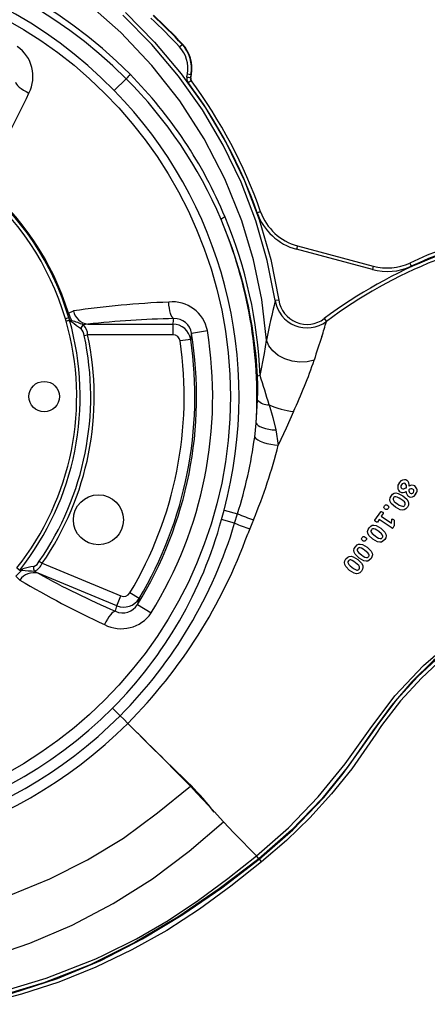
# Model space of a CAD drawing. Units: millimetres. Extents: x 0 to 841, y -1 to 594.
# Drawn here: x 328 to 366, y 456 to 547 of the extents above; entities that cross this region are included whole.
import ezdxf

# ---------------------------------------------------------------- set-up
doc = ezdxf.new("R2010")
doc.units = ezdxf.units.MM

msp = doc.modelspace()

# ---------------------------------------------------------------- linework, layer by layer
at = {"color": 7, "linetype": 'Continuous', "lineweight": 25}
for p, q in [((343.065, 544.724), (343.309, 544.95)), ((343.309, 544.95), (343.341, 544.98)), ((343.341, 544.98), (343.341, 544.98)), ((343.341, 544.98), (343.341, 544.98)), ((343.752, 541.914), (343.804, 542.208)), ((343.804, 542.208), (344.132, 542.151)), ((336.994, 540.651), (338.112, 541.744)), ((343.752, 541.913), (343.752, 541.914)), ((343.752, 541.914), (344.08, 541.857)), ((343.752, 541.913), (344.08, 541.856)), ((343.873, 541.4), (344.141, 541.598)), ((344.132, 542.151), (344.08, 541.857)), ((344.08, 541.857), (344.08, 541.856)), ((344.08, 541.857), (344.123, 541.849)), ((344.123, 541.849), (344.115, 541.801)), ((344.123, 541.85), (344.175, 542.143)), ((344.123, 541.85), (344.175, 542.142)), ((344.123, 541.849), (344.123, 541.85)), ((344.132, 542.151), (344.175, 542.143)), ((344.141, 541.597), (344.175, 541.551)), ((344.175, 542.143), (344.175, 542.143)), ((344.175, 542.143), (344.175, 542.142)), ((344.175, 541.551), (344.175, 541.551)), ((350.618, 529.361), (350.304, 529.251)), ((354.044, 526.183), (353.957, 525.861)), ((361.017, 523.969), (353.957, 525.861)), ((354.044, 526.183), (361.103, 524.291)), ((361.103, 524.291), (361.017, 523.969)), ((364.492, 524.581), (364.632, 524.278)), ((352.31, 521.126), (351.981, 521.075)), ((332.768, 519.465), (332.448, 519.371)), ((332.515, 519.175), (332.448, 519.371)), ((332.515, 519.175), (332.822, 519.295)), ((332.515, 519.175), (332.829, 519.265)), ((332.647, 519.898), (332.726, 519.922)), ((332.726, 519.922), (333.2, 520.122)), ((332.768, 519.465), (332.822, 519.295)), ((356.539, 519.399), (356.739, 519.133)), ((334.54, 518.883), (334.139, 518.82)), ((334.54, 518.883), (342.46, 518.883)), ((342.46, 518.883), (342.46, 517.887)), ((334.199, 517.818), (334.519, 517.887)), ((342.46, 517.887), (334.519, 517.887)), ((344.108, 517.461), (343.119, 517.316)), ((344.187, 518.039), (345.66, 518.279)), ((350.199, 509.669), (350.332, 511.808)), ((350.064, 508.35), (350.199, 509.669)), ((352.033, 509.027), (352.258, 507.617)), ((346.975, 500.684), (347.214, 501.552)), ((347.214, 501.552), (348.47, 501.215)), ((348.199, 500.34), (348.47, 501.215)), ((361.253, 500.606), (361.804, 501.411)), ((362.033, 501.254), (361.847, 500.982)), ((361.847, 500.982), (362.796, 500.332)), ((348.199, 500.34), (346.975, 500.684)), ((361.645, 500.687), (361.482, 500.449)), ((362.85, 499.862), (361.645, 500.687)), ((362.796, 500.332), (362.827, 500.656)), ((363.059, 500.56), (363.048, 500.108)), ((330.016, 496.787), (330.285, 496.601)), ((330.285, 496.601), (337.622, 493.562)), ((328.211, 495.041), (327.849, 495.406)), ((327.94, 496.177), (328.196, 495.974)), ((329.577, 495.884), (329.924, 495.672)), ((337.241, 492.641), (329.924, 495.672)), ((339.307, 493.324), (338.449, 493.837)), ((337.241, 492.641), (337.622, 493.562)), ((339.158, 492.76), (340.428, 491.975)), ((337.546, 482.398), (336.839, 483.106)), ((339.163, 480.778), (338.252, 481.69)), ((339.239, 480.702), (339.163, 480.778)), ((344.158, 475.895), (344.092, 475.829)), ((350.446, 469.077), (350.238, 469.337)), ((350.481, 469.041), (350.689, 468.781))]:
    msp.add_line(p, q, dxfattribs=at)
at = {"color": 8, "linetype": 'Continuous', "lineweight": 25}
for p, q in [((344.115, 541.801), (344.115, 541.801)), ((344.123, 541.85), (344.123, 541.85))]:
    msp.add_line(p, q, dxfattribs=at)
at = {"color": 7, "linetype": 'Continuous', "lineweight": 25, "flags": 128}
for points in [[(351.153, 517.395), (350.726, 521.19), (349.953, 524.889), (348.864, 528.523), (347.295, 532.42), (345.367, 536.149), (343.093, 539.683), (340.496, 542.993), (337.607, 546.054), (334.447, 548.841)], [(338.028, 547.92), (340.742, 545.171), (343.233, 542.202), (345.474, 539.042), (347.438, 535.716), (349.108, 532.241), (350.485, 528.625), (351.556, 524.907), (352.31, 521.126)], [(351.981, 521.075), (351.233, 524.829), (350.169, 528.52), (348.802, 532.11), (347.144, 535.559), (345.194, 538.861), (342.969, 541.999), (340.495, 544.947), (337.801, 547.677)], [(343.341, 544.98), (343.341, 544.98), (343.342, 544.98), (343.342, 544.98), (343.342, 544.98), (343.342, 544.98), (343.342, 544.98), (343.342, 544.98), (343.341, 544.979)], [(327.81, 541.445), (327.825, 541.348), (327.887, 541.235), (327.994, 541.108), (328.143, 540.972), (328.33, 540.831), (328.549, 540.689), (328.792, 540.551), (329.053, 540.421)], [(344.115, 541.801), (344.123, 541.849), (344.123, 541.849)], [(344.123, 541.849), (344.123, 541.849), (344.123, 541.849), (344.123, 541.849), (344.123, 541.849), (344.123, 541.849), (344.123, 541.849), (344.123, 541.849), (344.123, 541.849)], [(344.175, 541.551), (344.16, 541.572), (344.141, 541.598)], [(342.538, 519.404), (342.454, 519.454), (342.373, 519.554), (342.297, 519.702), (342.229, 519.892), (342.17, 520.119), (342.122, 520.375), (342.088, 520.653), (342.068, 520.943)], [(332.822, 519.295), (332.891, 519.247), (333.035, 519.204)], [(333.054, 519.06), (332.907, 519.163), (332.829, 519.265)], [(333.912, 518.454), (333.758, 518.551), (333.494, 518.736), (333.23, 518.939), (333.054, 519.06)], [(344.187, 518.039), (344.164, 517.863), (344.108, 517.461)], [(350.563, 514.107), (350.968, 516.142), (351.153, 517.395)], [(355.608, 515.54), (354.956, 515.378), (354.255, 515.341), (353.543, 515.433), (352.862, 515.647), (352.25, 515.971), (351.744, 516.387), (351.371, 516.871), (351.153, 517.395)], [(351.404, 511.368), (351.739, 510.193), (352.033, 509.027)], [(353.679, 510.742), (352.986, 509.191), (352.258, 507.617)], [(350.199, 509.669), (350.254, 509.558), (350.374, 509.448), (350.554, 509.343), (350.787, 509.248), (351.063, 509.165), (351.371, 509.099), (351.699, 509.052), (352.033, 509.027)], [(350.064, 508.35), (350.169, 508.223), (350.345, 508.096), (350.584, 507.973), (350.875, 507.861), (351.203, 507.766), (351.555, 507.691), (351.912, 507.641), (352.258, 507.617)], [(363.52, 504.078), (363.734, 504.322), (363.858, 504.393), (364, 504.419), (364.123, 504.396), (364.237, 504.34)], [(363.175, 501.821), (362.777, 502.165), (362.671, 502.351), (362.639, 502.523), (362.665, 502.696), (362.752, 502.872)], [(362.752, 502.872), (362.906, 503.05), (363.044, 503.127), (363.199, 503.154), (363.412, 503.119), (363.854, 502.895)], [(363.671, 502.58), (363.504, 502.682), (363.329, 502.769), (363.197, 502.807), (363.13, 502.808), (363.075, 502.791), (363.029, 502.758), (362.985, 502.705)], [(363.769, 503.572), (363.866, 503.535), (363.957, 503.54), (364.143, 503.619), (364.188, 503.645)], [(363.854, 502.895), (364.24, 502.566), (364.356, 502.37), (364.39, 502.198), (364.365, 502.024), (364.277, 501.844)], [(365.042, 503.045), (364.848, 502.826), (364.731, 502.762), (364.599, 502.74), (364.481, 502.762), (364.374, 502.816)], [(364.834, 503.208), (364.883, 503.322), (364.883, 503.378), (364.865, 503.432), (364.822, 503.484), (364.791, 503.508)], [(362.208, 501.661), (362.14, 501.715), (362.106, 501.758), (362.093, 501.792), (362.092, 501.829), (362.109, 501.886), (362.146, 501.951)], [(362.146, 501.951), (362.202, 502.017), (362.239, 502.045), (362.272, 502.057), (362.307, 502.057), (362.366, 502.039), (362.431, 502)], [(362.431, 502), (362.501, 501.944), (362.533, 501.904), (362.547, 501.871), (362.548, 501.834), (362.532, 501.779), (362.493, 501.71)], [(362.985, 502.705), (362.947, 502.61), (362.949, 502.542), (362.972, 502.477), (363.053, 502.37), (363.198, 502.246), (363.358, 502.137)], [(364.277, 501.844), (364.126, 501.67), (363.988, 501.59), (363.83, 501.562), (363.615, 501.597), (363.175, 501.821)], [(363.358, 502.137), (363.526, 502.034), (363.703, 501.947), (363.833, 501.911), (363.901, 501.91), (363.966, 501.931), (364.021, 501.978), (364.046, 502.012)], [(364.046, 502.012), (364.083, 502.1), (364.084, 502.165), (364.065, 502.226), (363.995, 502.326), (363.843, 502.461), (363.671, 502.58)], [(361.804, 501.411), (361.815, 501.421), (361.829, 501.426), (361.847, 501.425), (361.894, 501.409), (361.946, 501.377)], [(361.946, 501.377), (361.981, 501.352), (362.012, 501.324), (362.033, 501.297), (362.038, 501.283), (362.039, 501.269), (362.036, 501.26), (362.033, 501.254)], [(362.493, 501.71), (362.437, 501.643), (362.399, 501.616), (362.364, 501.604), (362.328, 501.604), (362.266, 501.626), (362.208, 501.661)], [(349.958, 500.658), (349.811, 500.295), (349.611, 499.808)], [(360.709, 499.912), (360.868, 500.077), (361.007, 500.147), (361.162, 500.167), (361.374, 500.122), (361.801, 499.877)], [(361.334, 500.483), (361.301, 500.508), (361.271, 500.536), (361.252, 500.564), (361.247, 500.578), (361.246, 500.59), (361.25, 500.601), (361.253, 500.606)], [(361.482, 500.449), (361.472, 500.439), (361.458, 500.433), (361.439, 500.433), (361.405, 500.442), (361.334, 500.483)], [(362.827, 500.656), (362.835, 500.696), (362.841, 500.71), (362.85, 500.722), (362.859, 500.728), (362.869, 500.73), (362.884, 500.728), (362.926, 500.709), (362.976, 500.677)], [(362.976, 500.677), (363.007, 500.655), (363.039, 500.629), (363.054, 500.607), (363.059, 500.58), (363.059, 500.56)], [(349.611, 499.808), (349.42, 499.347), (349.42, 499.347)], [(360.077, 499), (360.14, 499.07), (360.175, 499.094), (360.207, 499.104), (360.241, 499.103), (360.3, 499.082), (360.361, 499.043)], [(361.074, 498.85), (360.699, 499.206), (360.602, 499.398), (360.578, 499.57), (360.613, 499.74), (360.709, 499.912)], [(360.931, 499.734), (360.889, 499.642), (360.887, 499.574), (360.907, 499.509), (360.999, 499.379), (361.271, 499.152)], [(361.604, 499.575), (361.445, 499.684), (361.276, 499.779), (361.145, 499.824), (361.077, 499.827), (361.022, 499.813), (360.975, 499.782), (360.931, 499.734)], [(361.271, 499.152), (361.431, 499.043), (361.601, 498.947), (361.73, 498.904), (361.797, 498.9), (361.853, 498.913), (361.901, 498.945), (361.945, 498.993)], [(361.945, 498.993), (361.987, 499.08), (361.99, 499.146), (361.966, 499.224), (361.88, 499.343), (361.604, 499.575)], [(361.801, 499.877), (362.179, 499.512), (362.275, 499.317), (362.295, 499.146), (362.257, 498.977), (362.166, 498.815)], [(362.975, 499.97), (362.948, 499.931), (362.92, 499.894), (362.887, 499.861), (362.877, 499.856), (362.869, 499.855), (362.861, 499.856), (362.85, 499.862)], [(359.435, 498.144), (359.593, 498.309), (359.733, 498.379), (359.888, 498.399), (360.099, 498.354), (360.527, 498.109)], [(360.132, 498.711), (360.066, 498.766), (360.033, 498.81), (360.02, 498.843), (360.019, 498.88), (360.037, 498.934), (360.077, 499)], [(360.416, 498.751), (360.362, 498.69), (360.323, 498.662), (360.288, 498.65), (360.252, 498.651), (360.191, 498.674), (360.132, 498.711)], [(360.361, 499.043), (360.431, 498.984), (360.461, 498.944), (360.474, 498.91), (360.474, 498.873), (360.456, 498.818), (360.416, 498.751)], [(362.166, 498.815), (362.007, 498.65), (361.867, 498.579), (361.712, 498.559), (361.504, 498.602), (361.074, 498.85)], [(358.563, 497.009), (358.728, 497.173), (358.872, 497.24), (359.03, 497.255), (359.239, 497.204), (359.66, 496.948)], [(359.8, 497.082), (359.425, 497.438), (359.328, 497.63), (359.304, 497.801), (359.339, 497.972), (359.435, 498.144)], [(359.657, 497.966), (359.615, 497.874), (359.613, 497.806), (359.633, 497.741), (359.725, 497.611), (359.997, 497.384)], [(360.33, 497.807), (360.171, 497.916), (360.002, 498.011), (359.87, 498.056), (359.802, 498.059), (359.748, 498.045), (359.701, 498.014), (359.657, 497.966)], [(359.997, 497.384), (360.157, 497.275), (360.327, 497.18), (360.456, 497.136), (360.524, 497.132), (360.579, 497.145), (360.627, 497.177), (360.671, 497.226)], [(360.671, 497.226), (360.713, 497.312), (360.716, 497.378), (360.692, 497.456), (360.606, 497.575), (360.33, 497.807)], [(360.527, 498.109), (360.905, 497.745), (361, 497.55), (361.021, 497.379), (360.983, 497.21), (360.892, 497.047)], [(358.904, 495.932), (358.54, 496.294), (358.444, 496.493), (358.423, 496.667), (358.463, 496.839), (358.563, 497.009)], [(358.782, 496.825), (358.738, 496.736), (358.733, 496.669), (358.75, 496.604), (358.816, 496.498), (358.954, 496.357), (359.11, 496.231)], [(359.455, 496.649), (359.297, 496.762), (359.13, 496.862), (358.998, 496.911), (358.931, 496.916), (358.877, 496.903), (358.83, 496.874), (358.782, 496.825)], [(359.784, 496.055), (359.829, 496.145), (359.833, 496.212), (359.815, 496.276), (359.745, 496.387), (359.608, 496.524), (359.455, 496.649)], [(359.66, 496.948), (360.007, 496.609), (360.116, 496.4), (360.141, 496.226), (360.106, 496.053), (360.002, 495.87)], [(360.892, 497.047), (360.733, 496.882), (360.593, 496.811), (360.438, 496.791), (360.23, 496.835), (359.8, 497.082)], [(328.41, 495.952), (328.251, 495.967), (328.178, 495.95)], [(328.196, 495.974), (328.295, 496.033), (328.483, 496.077)], [(360.002, 495.87), (359.841, 495.71), (359.699, 495.641), (359.543, 495.623), (359.335, 495.671), (358.904, 495.932)], [(359.11, 496.231), (359.268, 496.117), (359.436, 496.018), (359.564, 495.97), (359.632, 495.964), (359.699, 495.981), (359.747, 496.015), (359.784, 496.055)], [(350.239, 469.336), (353.221, 471.958), (355.972, 474.839), (358.497, 477.928), (360.798, 481.172), (363.111, 484.267), (365.763, 487.095), (368.705, 489.6), (369.283, 490.028), (371.686, 491.621), (374.073, 492.938), (376.558, 494.061)], [(376.682, 493.754), (374.651, 492.852), (372.682, 491.82), (370.753, 490.64), (368.906, 489.335), (366.721, 487.532), (364.694, 485.553), (362.787, 483.348), (361.075, 480.988), (358.811, 477.738), (356.326, 474.658), (353.505, 471.742), (350.446, 469.076)], [(339.307, 493.324), (339.253, 493.115), (339.158, 492.76)], [(350.481, 469.041), (353.618, 471.782), (356.504, 474.787), (358.301, 477.009), (359.973, 479.333), (361.606, 481.685), (363.325, 483.931), (365.225, 486.027), (367.356, 488.011), (369.648, 489.806), (372.893, 491.864), (376.396, 493.563)], [(376.524, 493.255), (373.099, 491.597), (369.842, 489.535), (367.634, 487.811), (365.578, 485.909), (363.634, 483.78), (361.879, 481.493), (361.328, 480.683), (359.104, 477.458), (357.227, 475.112), (355.205, 472.888), (353.013, 470.763), (350.689, 468.781)], [(337.113, 492.131), (337.016, 492.116), (336.903, 492.054), (336.776, 491.947), (336.64, 491.798), (336.499, 491.611), (336.357, 491.392), (336.219, 491.149), (336.089, 490.888)], [(338.252, 481.69), (337.88, 482.064), (337.546, 482.398)], [(344.092, 475.829), (343.716, 476.208), (342.959, 476.97), (341.444, 478.493), (340.337, 479.603), (339.612, 480.329), (339.239, 480.702)], [(327.361, 465.697), (331.003, 467.194), (334.51, 468.963), (337.866, 471.004), (341.031, 473.337), (344.092, 475.829)], [(346.308, 473.424), (346.307, 473.432), (346.302, 473.443), (346.268, 473.489), (346.232, 473.532), (345.761, 474.048), (345.247, 474.59), (344.673, 475.2), (344.092, 475.829), (344.092, 475.829)], [(344.158, 475.895), (344.16, 475.892), (344.16, 475.892)], [(347.168, 472.501), (346.561, 473.176), (346.325, 473.438)], [(325.039, 459.814), (329.125, 461.197), (333.087, 462.898), (336.892, 464.893), (340.545, 467.196), (343.952, 469.794), (347.168, 472.502)], [(350.238, 469.337), (349.997, 469.583), (349.526, 470.067), (348.918, 470.692), (348.132, 471.504), (347.168, 472.501)], [(350.446, 469.077), (346.754, 466.266), (342.905, 463.643), (338.901, 461.268), (334.746, 459.201), (330.444, 457.504), (325.779, 456.126)], [(325.918, 456.509), (330.672, 457.938), (335.271, 459.759), (336.042, 460.109), (339.078, 461.62), (342.01, 463.325), (344.83, 465.216), (347.565, 467.239), (350.238, 469.337)], [(327.507, 456.545), (331.709, 457.902), (335.739, 459.587), (339.63, 461.597), (343.385, 463.88), (347.001, 466.379), (350.481, 469.041)], [(350.689, 468.781), (347.841, 466.532), (344.927, 464.37), (341.894, 462.386), (338.642, 460.577), (335.278, 458.977), (331.824, 457.59), (328.366, 456.443), (324.84, 455.512)]]:
    msp.add_lwpolyline(points, dxfattribs=at)
at = {"color": 7, "linetype": 'Continuous', "lineweight": 25}
for centre, radius in [((307.805, 512.136), 40), ((330.471, 512.136), 1.417), ((335.521, 500.656), 2.333)]:
    msp.add_circle(centre, radius, dxfattribs=at)
for centre, radius, start, end in [((307.727, 511.759), 43.24, 44.67972, 117.52757), ((308.014, 511.914), 42.376, 44.74362, 117.94972), ((307.604, 512.216), 40.895, 44.05385, 117.64329), ((307.805, 512.136), 41.058, 117.83986, 315.00207), ((307.805, 512.136), 48.013, 42.74413, 47.25587), ((307.805, 512.136), 48.346, 42.74413, 47.25587), ((307.805, 512.136), 48.389, 42.74471, 47.25529), ((340.898, 542.721), 3.284, 349.99476, 42.74937), ((340.897, 542.721), 3.328, 350.00219, 42.74194), ((340.897, 542.721), 3.328, 350.00613, 42.73801), ((326.051, 541.975), 3.38, 332.63347, 55.49018), ((340.898, 542.721), 2.951, 349.99569, 42.74844), ((307.805, 512.136), 43.058, 133.79834, 315.00151), ((307.805, 512.136), 42.058, 133.79834, 315.00339), ((343.291, 537.658), 6.596, 136.92646, 141.73139), ((308.605, 512.361), 41.642, 23.02336, 44.87901), ((308.738, 512.824), 41.773, 22.585, 44.61662), ((344.411, 541.797), 0.669, 170.0375, 216.48016), ((306.788, 513.993), 46.113, 19.32209, 36.46574), ((344.412, 541.798), 0.337, 170.21582, 216.51689), ((321.522, 527.361), 26.813, 32.58466, 32.72383), ((344.443, 541.748), 0.332, 170.87563, 216.37754), ((344.444, 541.748), 0.333, 170.94703, 216.39085), ((306.809, 514.004), 46.423, 19.31745, 36.47011), ((248.527, 577.827), 88.79, 329.33483, 335.08402), ((307.805, 512.136), 40.806, 344.96668, 44.32996), ((307.805, 512.136), 25.684, 16.36144, 51.13856), ((307.805, 512.136), 26.017, 16.36144, 51.13856), ((307.805, 512.136), 26.027, 17.34957, 50.15043), ((307.805, 512.136), 26.109, 17.34957, 50.15043), ((355.338, 531.012), 5, 199.28926, 255), ((348.004, 527.235), 1.774, 113.12993, 127.26113), ((307.805, 512.136), 42.466, 356.66904, 22.87932), ((307.377, 511.744), 43.014, 3.06281, 23.13984), ((307.705, 512.393), 42.893, 2.29001, 22.58631), ((355.338, 531.012), 5.333, 199.28926, 255), ((383.3, 483.682), 44.63, 96.62755, 126.84199), ((383.309, 483.663), 44.318, 96.63693, 126.83661), ((383.314, 483.791), 44.923, 96.55638, 114.77071), ((383.316, 483.783), 44.598, 96.55811, 114.76907), ((362.397, 529.121), 5.333, 255, 294.76772), ((362.397, 529.121), 5, 255, 294.76772), ((354.942, 521.53), 2.663, 188.7275, 306.85458), ((345.957, 430.645), 90.382, 92.46665, 98.11449), ((342.414, 517.655), 3.306, 10.86903, 96.00732), ((437.467, 499.921), 88.065, 166.10115, 168.55531), ((354.943, 521.532), 2.997, 188.78024, 306.816), ((307.805, 512.136), 26.02, 321.59963, 15.90037), ((325.048, 517.553), 7.953, 13.91053, 17.14487), ((337.999, 521.767), 5.586, 199.27872, 207.3084), ((332.563, 519.218), 0.27, 10.08158, 16.53618), ((334.729, 520.432), 1.561, 191.47382, 263.04565), ((343.904, 436.714), 82.7, 90.94655, 96.50118), ((342.607, 517.808), 1.597, 8.31845, 92.47601), ((307.805, 512.136), 25.693, 321.59963, 15.90037), ((332.649, 519.079), 0.406, 357.35815, 17.88524), ((330.232, 509.365), 10.23, 67.55041, 74.0989), ((334.341, 518.441), 0.429, 118.03284, 178.2664), ((333.133, 517.718), 1.071, 5.34126, 43.37522), ((333.212, 517.899), 1.307, 359.46798, 44.81884), ((342.46, 517.216), 1.667, 8.43382, 89.97899), ((299.967, 535.498), 59.083, 342.49664, 343.91977), ((307.805, 512.136), 26.999, 325.35214, 12.14786), ((307.805, 512.136), 27.326, 325.35214, 12.14786), ((307.805, 512.136), 36.858, 328.28412, 9.21588), ((307.805, 512.136), 36.692, 329.15632, 8.34368), ((307.805, 512.136), 38.351, 328.28412, 9.21588), ((342.46, 517.22), 0.667, 8.25611, 89.9158), ((382.818, 507.949), 28.249, 159.74773, 164.41219), ((307.805, 512.136), 35.693, 329.15632, 8.34368), ((311.237, 530.588), 46.853, 334.93886, 341.26579), ((350.622, 513.436), 0.673, 95.07708, 115.84283), ((323.231, 512.889), 27.123, 357.71513, 2.43625), ((288.513, 493.528), 65.373, 15.83677, 18.34789), ((351.36, 512.793), 1.425, 223.80877, 271.77732), ((354.552, 518.371), 7.678, 245.79511, 263.47093), ((305.715, 514.513), 44.775, 342.72258, 352.0888), ((302.554, 520.182), 51.268, 337.61487, 345.81258), ((363.918, 503.701), 0.548, 136.55741, 233.90302), ((363.89, 503.759), 0.223, 135.42704, 236.98568), ((363.946, 503.83), 0.231, 58.6669, 158.45284), ((363.822, 503.738), 0.378, 345.83571, 49.82569), ((363.891, 503.902), 0.558, 348.23534, 51.7106), ((364.717, 503.39), 0.487, 59.11027, 125.015), ((364.657, 503.391), 0.519, 318.08459, 53.27624), ((363.848, 503.737), 0.541, 242.14448, 307.13075), ((364.716, 503.24), 0.545, 173.11838, 231.16914), ((364.752, 503.388), 0.341, 169.58184, 230.55636), ((364.652, 503.166), 0.369, 67.86966, 129.62267), ((364.649, 503.294), 0.204, 236.06983, 335.01848), ((354.606, 515.352), 15.411, 246.53748, 252.44694), ((308.759, 511.009), 39.587, 315.17896, 344.88103), ((306.855, 512.756), 43.169, 315.31357, 343.28418), ((355.231, 516.87), 17.963, 246.95503, 251.76744), ((362.717, 500.195), 0.342, 318.82946, 345.25255), ((303.688, 515.912), 48.639, 315.28584, 340.08915), ((329.123, 497.23), 0.997, 292.65981, 333.62372), ((329.148, 497.016), 1.21, 290.76119, 339.95199), ((332.015, 491.685), 5.586, 130.1916, 138.22128), ((327.968, 496.12), 0.27, 320.96382, 327.41842), ((329.505, 494.168), 1.561, 74.45435, 146.02618), ((328.101, 496.215), 0.406, 319.61476, 340.14185), ((329.633, 506.934), 11.05, 263.64421, 269.70648), ((330.048, 491.549), 4.791, 96.49108, 109.07513), ((329.908, 496.157), 0.429, 159.2336, 219.46716), ((367.559, 563.009), 77.141, 240.79849, 246.75378), ((373.496, 571.414), 88.79, 239.33483, 245.08402), ((337.876, 494.178), 0.666, 247.56756, 329.26052), ((337.788, 493.574), 1.594, 244.93563, 329.26991), ((337.878, 494.182), 1.667, 247.53004, 329.05714), ((337.643, 493.89), 3.38, 242.63347, 325.49018), ((553.092, 694.593), 302.46, 225.0051, 226.30801), ((310.575, 444.486), 45.981, 38.99972, 43.07957)]:
    msp.add_arc(centre, radius, start, end, dxfattribs=at)
for centre, major_axis, start_param, end_param in [((307.805, 524.812), (0, 36.802), 4.550583, 4.564898), ((302.954, 500.426), (14.083, 34), 4.85988, 4.874195)]:
    msp.add_ellipse(centre, major_axis=major_axis, ratio=0.954157, start_param=start_param, end_param=end_param, dxfattribs=at)

doc.saveas('drawing.dxf')
